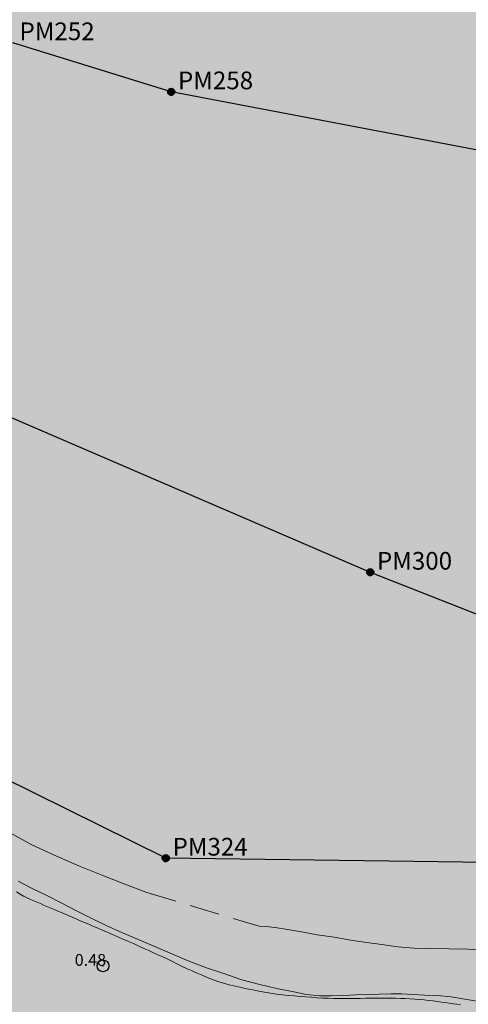
# Model space of a CAD drawing. Extents: x 505192 to 506442, y 1829521 to 1830331.
# Drawn here: x 505854 to 505892, y 1829891 to 1829975 of the extents above; entities that cross this region are included whole.
import ezdxf

# ---------------------------------------------------------------- set-up
doc = ezdxf.new("R2010")
doc.units = 0
doc.header["$MEASUREMENT"] = 0
doc.header["$PDMODE"] = 32
doc.header["$PDSIZE"] = -0.37
doc.linetypes.add('HIDDEN', pattern=[9.525, 6.35, -3.175])
for name, color, linetype in [('0BUFER', 7, 'Continuous'), ('0MM', 7, 'Continuous'), ('0TODAS1K', 7, 'Continuous'), ('0VERT1', 7, 'Continuous'), ('1TODAS1K', 7, 'Continuous'), ('1VERTICE', 7, 'Continuous'), ('BRECHA', 7, 'Continuous'), ('COTA FOTOGRAMETRICA', 10, 'Continuous'), ('CURVA MAESTRA', 17, 'Continuous'), ('ESTERO', 7, 'Continuous')]:
    doc.layers.add(name, color=color, linetype=linetype)
doc.styles.add('WMF-Times New Roman0', font='TIMES.TTF')

msp = doc.modelspace()

# ---------------------------------------------------------------- hatches: boundary and pattern name
at = {"linetype": 'Continuous'}
h = msp.add_hatch(color=131, dxfattribs=at)
h.paths.add_polyline_path([(506242.18, 1829825.46), (506242.86, 1829825.57), (506243.5, 1829825.68), (506244.19, 1829825.68), (506244.91, 1829825.57), (506245.48, 1829825.36), (506246.02, 1829825.14), (506246.58, 1829824.9), (506247.06, 1829824.62), (506247.51, 1829824.1), (506247.94, 1829823.65), (506248.62, 1829822.96), (506248.93, 1829822.45), (506249.34, 1829821.76), (506249.64, 1829820.95), (506249.89, 1829819.98), (506250.05, 1829819.03), (506250.06, 1829818.17), (506250.07, 1829817.5), (506250.1, 1829816.65), (506250.09, 1829815.81), (506250.01, 1829814.96), (506249.87, 1829814.16), (506249.53, 1829813.09), (506249.11, 1829812.27), (506248.67, 1829811.68), (506248.22, 1829811.28), (506247.72, 1829811.02), (506247.09, 1829810.76), (506246.41, 1829810.52), (506245.81, 1829810.21), (506245.25, 1829809.89), (506244.71, 1829809.57), (506244.05, 1829809.21), (506243.39, 1829808.87), (506242.74, 1829808.57), (506242, 1829807.84), (506241.61, 1829807.18), (506241.47, 1829806.52), (506241.47, 1829805.85), (506241.66, 1829805.16), (506242.05, 1829804.35), (506242.59, 1829803.4), (506243.09, 1829802.46), (506243.3, 1829801.76), (506243.48, 1829800.64), (506243.62, 1829799.73), (506243.72, 1829798.7), (506243.78, 1829797.85), (506243.78, 1829797.16), (506243.74, 1829796.42), (506243.64, 1829795.83), (506243.41, 1829795.13), (506243.04, 1829794.29), (506242.63, 1829793.46), (506242.16, 1829792.69), (506241.69, 1829792.08), (506241.19, 1829791.61), (506240.68, 1829791.28), (506240.01, 1829791.11), (506239.29, 1829791.14), (506238.48, 1829791.43), (506237.79, 1829791.71), (506237, 1829792.03), (506236.02, 1829792.44), (506234.94, 1829792.87), (506234.02, 1829793.31), (506233.01, 1829793.85), (506232.09, 1829794.43), (506231.44, 1829794.96), (506230.79, 1829795.62), (506230.08, 1829796.45), (506229.58, 1829797.28), (506229.13, 1829798.04), (506228.75, 1829798.85), (506228.52, 1829799.4), (506228.39, 1829800.02), (506228.32, 1829800.82), (506228.3, 1829801.59), (506228.42, 1829802.49), (506228.58, 1829803.47), (506228.7, 1829804.33), (506228.87, 1829805.06), (506229.09, 1829805.68), (506229.37, 1829806.25), (506229.83, 1829806.92), (506230.27, 1829807.47), (506230.83, 1829807.9), (506231.72, 1829808.35), (506232.34, 1829808.59), (506232.93, 1829808.82), (506233.86, 1829809.16), (506234.4, 1829809.44), (506235.13, 1829809.85), (506235.75, 1829810.13), (506236.42, 1829810.53), (506236.99, 1829811.46), (506237.21, 1829812.26), (506237.17, 1829812.84), (506236.78, 1829813.36), (506236.18, 1829813.67), (506235.67, 1829813.84), (506235.11, 1829814), (506234.44, 1829814.2), (506234.04, 1829814.53), (506233.83, 1829815.56), (506233.89, 1829816.13), (506234.1, 1829816.92), (506234.4, 1829817.75), (506234.76, 1829818.62), (506235.33, 1829819.64), (506235.81, 1829820.25), (506236.32, 1829820.73), (506236.77, 1829821.13), (506237.43, 1829821.68), (506237.85, 1829822.01), (506238.29, 1829822.37), (506238.81, 1829822.81), (506241.25, 1829824.63)], flags=16)
h.paths.add_polyline_path([(506213.78, 1829882.26), (506213.48, 1829881.39), (506213.08, 1829880.28), (506212.79, 1829879.39), (506212.52, 1829878.53), (506212.25, 1829877.73), (506211.98, 1829876.98), (506211.67, 1829876.17), (506211.3, 1829875.22), (506210.94, 1829874.23), (506210.56, 1829873.24), (506210.05, 1829871.87), (506209.42, 1829870.28), (506208.87, 1829868.91), (506208.46, 1829867.83), (506208.1, 1829866.99), (506207.84, 1829866.38), (506207.53, 1829865.75), (506207.21, 1829865.08), (506206.89, 1829864.4), (506206.52, 1829863.66), (506206.14, 1829862.87), (506205.74, 1829861.96), (506205.39, 1829861.14), (506205.16, 1829860.69), (506204.82, 1829860.1), (506204.46, 1829859.63), (506203.76, 1829858.92), (506203.28, 1829858.61), (506202.53, 1829858.32), (506201.73, 1829858.15), (506200.84, 1829857.97), (506199.9, 1829857.7), (506199.24, 1829857.59), (506198.63, 1829857.49), (506198.07, 1829857.44), (506197.52, 1829857.39), (506196.72, 1829857.23), (506196.3, 1829856.89), (506196.28, 1829856.09), (506196.68, 1829855.47), (506196.94, 1829854.87), (506197.3, 1829854.29), (506197.79, 1829853.62), (506198.43, 1829852.78), (506199.07, 1829851.96), (506199.64, 1829851.58), (506200.22, 1829851.41), (506200.98, 1829851.35), (506201.61, 1829851.33), (506202.29, 1829851.37), (506203.13, 1829851.3), (506203.93, 1829851.24), (506204.8, 1829851.1), (506205.29, 1829850.83), (506205.73, 1829850.26), (506206.18, 1829849.34), (506206.52, 1829848.4), (506206.63, 1829847.92), (506205.84, 1829847.6), (506205.2, 1829847.84), (506204.33, 1829848.12), (506203.43, 1829848.34), (506202.62, 1829848.5), (506201.66, 1829848.71), (506200.65, 1829848.91), (506199.6, 1829849.2), (506198.76, 1829849.54), (506197.87, 1829850.03), (506196.92, 1829850.69), (506196.14, 1829851.44), (506195.53, 1829852.17), (506194.95, 1829852.76), (506194.46, 1829853.04), (506193.83, 1829853.31), (506193.09, 1829853.51), (506192.28, 1829853.61), (506191.39, 1829853.63), (506190.49, 1829853.72), (506189.39, 1829853.87), (506188.32, 1829854.07), (506187.57, 1829854.24), (506186.91, 1829854.44), (506186.18, 1829854.62), (506185.33, 1829854.76), (506184.69, 1829854.83), (506184.08, 1829854.92), (506183.43, 1829855.05), (506182.7, 1829855.27), (506181.85, 1829855.59), (506181.19, 1829855.86), (506180.45, 1829856.19), (506179.73, 1829856.53), (506179.06, 1829856.94), (506178.36, 1829857.39), (506177.55, 1829857.96), (506176.7, 1829858.66), (506176.25, 1829859.23), (506175.98, 1829859.68), (506175.76, 1829860.35), (506175.57, 1829861.11), (506175.35, 1829861.94), (506175.14, 1829862.77), (506174.97, 1829863.78), (506174.83, 1829864.8), (506174.71, 1829865.75), (506174.67, 1829866.72), (506174.7, 1829867.89), (506174.75, 1829868.79), (506174.85, 1829869.54), (506174.91, 1829870.22), (506175.01, 1829870.88), (506175.2, 1829871.73), (506175.44, 1829872.63), (506175.78, 1829873.65), (506176.12, 1829874.57), (506176.53, 1829875.51), (506177.02, 1829876.56), (506177.49, 1829877.48), (506177.88, 1829878.2), (506178.28, 1829878.89), (506178.74, 1829879.66), (506179.27, 1829880.46), (506179.84, 1829881.25), (506180.5, 1829882.12), (506181.23, 1829883.01), (506181.94, 1829883.82), (506182.58, 1829884.62), (506183.18, 1829885.39), (506183.83, 1829886.27), (506184.48, 1829887.22), (506185.12, 1829888.08), (506185.65, 1829888.89), (506186.04, 1829889.57), (506186.54, 1829890.3), (506187.1, 1829891.13), (506187.69, 1829891.96), (506188.21, 1829892.67), (506188.75, 1829893.38), (506189.28, 1829894.05), (506189.88, 1829894.81), (506190.43, 1829895.46), (506190.92, 1829895.91), (506191.43, 1829896.37), (506191.85, 1829896.74), (506192.33, 1829897.25), (506192.75, 1829897.67), (506193.13, 1829898.05), (506193.66, 1829898.49), (506194.45, 1829898.96), (506195.04, 1829899.18), (506196.11, 1829899.42), (506197.26, 1829899.47), (506198.15, 1829899.49), (506199.02, 1829899.26), (506199.96, 1829898.95), (506200.6, 1829898.69), (506201.29, 1829898.4), (506201.8, 1829898.11), (506202.54, 1829897.59), (506203.1, 1829897.11), (506203.5, 1829896.57), (506204.02, 1829895.9), (506204.55, 1829895.27), (506205.07, 1829894.78), (506208.62, 1829892.17), (506209.15, 1829891.85), (506209.94, 1829891.54), (506210.74, 1829891.22), (506211.32, 1829890.93), (506211.97, 1829890.48), (506212.67, 1829889.89), (506213.31, 1829889.19), (506213.77, 1829888.54), (506214.12, 1829887.89), (506214.37, 1829887.28), (506214.6, 1829886.5), (506214.85, 1829885.75), (506214.93, 1829885.22)], flags=16)
h.paths.add_polyline_path([(506280.25, 1829752.14), (506265.66, 1829761.88), (506260.24, 1829766.35), (506250.12, 1829771.99), (506249.36, 1829775), (506244.79, 1829776.09), (506237.87, 1829779.64), (506228.92, 1829787.34), (506224.61, 1829793.51), (506220.15, 1829795.74), (506198.86, 1829797.38), (506184.69, 1829795.44), (506164.82, 1829794.93), (506151.48, 1829801.62), (506147.49, 1829806.22), (506143.65, 1829813.85), (506143.57, 1829816.38), (506141.75, 1829819.73), (506138.34, 1829821.93), (506135.37, 1829825.52), (506132.95, 1829831.13), (506133.33, 1829840.79), (506134.64, 1829847.23), (506133.39, 1829850.78), (506130.33, 1829852.35), (506120.96, 1829853.21), (506108.84, 1829851.49), (506103.39, 1829851.58), (506084.08, 1829860.19), (506085.24, 1829862.99), (506102.06, 1829860.37), (506123.18, 1829858.78), (506128.39, 1829859.06), (506134.92, 1829861.31), (506141.32, 1829865.67), (506144.12, 1829871.13), (506143.67, 1829878.54), (506141.92, 1829882.7), (506139.87, 1829885.43), (506136.02, 1829887.41), (506111.62, 1829896.86), (506092.66, 1829907.6), (506080.67, 1829916.2), (506063.82, 1829923.54), (506051.35, 1829926.59), (506045.13, 1829926.5), (506027.16, 1829922.03), (506009.01, 1829921.5), (506000.37, 1829923.12), (505987.65, 1829926.63), (505949.07, 1829942.92), (505935.41, 1829946.15), (505919.37, 1829954.7), (505902.78, 1829961.88), (505867.18, 1829968.66), (505853.76, 1829972.82), (505841.74, 1829973.89), (505839.23, 1829973.23), (505834.9, 1829969.77), (505832.79, 1829967.13), (505830.66, 1829962.28), (505829.81, 1829954.62), (505830.75, 1829951.81), (505832.76, 1829950.04), (505884.03, 1829927.95), (505908.49, 1829918.33), (505923.69, 1829913.56), (505929.46, 1829909.82), (505933.73, 1829905.27), (505934.07, 1829903.15), (505932.8, 1829901.5), (505924.07, 1829900.14), (505912.44, 1829900.51), (505902.6, 1829902.78), (505896.08, 1829903.31), (505866.72, 1829903.72), (505827.81, 1829922.98), (505825.7, 1829924.67), (505822.42, 1829929.42), (505810.44, 1829935.21), (505791.48, 1829948.66), (505778.29, 1829954.11), (505757.89, 1829958.26), (505750.16, 1829961.52), (505731.77, 1829971.8), (505732.48, 1829973.44), (505736.93, 1829974.39), (505757.51, 1829971.89), (505773.01, 1829967.03), (505791.39, 1829962.77), (505807.91, 1829956.95), (505818.03, 1829955.08), (505822.06, 1829955.6), (505825, 1829957.35), (505833.09, 1829973.96), (505833.5, 1829975.45), (505832.65, 1829977.05), (505799.53, 1829988.55), (505785.1, 1829991.42), (505771.66, 1829996.26), (505763.88, 1829997.91), (505723.09, 1830012.45), (505711.94, 1830017.66), (505698.66, 1830027.51), (505688.59, 1830031.83), (505664.29, 1830033.63), (505655.24, 1830035.81), (505634.52, 1830043.11), (505627.71, 1830046.67), (505607.92, 1830068.65), (505605.15, 1830070.87), (505594.93, 1830074.27), (505585.3, 1830074.64), (505565.69, 1830081.35), (505550.53, 1830082.7), (505538.86, 1830088.86), (505523.47, 1830093.74), (505510.02, 1830099.23), (505499.82, 1830102.03), (505490.44, 1830107.06), (505479.68, 1830109.98), (505440.48, 1830126.33), (505432.6, 1830127.32), (505412.78, 1830127.22), (505391.62, 1830130), (505379.33, 1830133.09), (505367.53, 1830137.22), (505346.73, 1830141.6), (505337.76, 1830144.54), (505335.35, 1830144.53), (505330.49, 1830142.03), (505327.3, 1830142.01), (505310.8, 1830149.47), (505285.22, 1830155.56), (505276.53, 1830160.97), (505266.43, 1830165.67), (505259.82, 1830167.79), (505244.96, 1830170.46), (505225.79, 1830178.82), (505215.25, 1830182.83), (505215.25, 1830202.04), (505230.09, 1830195.83), (505249.36, 1830192.14), (505256.91, 1830189.62), (505273.63, 1830182.43), (505290.42, 1830173.52), (505297.4, 1830171.03), (505302.72, 1830167.68), (505320.11, 1830164.3), (505326.92, 1830161.49), (505333.78, 1830160.87), (505341.45, 1830158.23), (505344.45, 1830156.45), (505348.69, 1830151.66), (505361.71, 1830150.3), (505364.79, 1830147.57), (505382.09, 1830145.28), (505399.03, 1830140.84), (505404, 1830140.55), (505423.01, 1830142.72), (505432.55, 1830140.53), (505443.72, 1830140.21), (505456.2, 1830138.53), (505462.2, 1830136.47), (505465.25, 1830134.4), (505468.56, 1830129.69), (505470.48, 1830128.42), (505476.28, 1830125.84), (505486.49, 1830124.56), (505497.87, 1830119.31), (505509.36, 1830115.21), (505513.07, 1830113.05), (505516.64, 1830109.59), (505521.71, 1830109.45), (505531.7, 1830105.81), (505541.41, 1830104.17), (505561.76, 1830097.33), (505599.15, 1830094.96), (505604, 1830093.85), (505606.49, 1830092.53), (505608.98, 1830089.74), (505615.28, 1830087.89), (505620.86, 1830084.93), (505631.79, 1830074.9), (505644.41, 1830067.33), (505649.32, 1830062.91), (505659.25, 1830057.61), (505666.02, 1830055.61), (505688.58, 1830053.1), (505709.66, 1830047.12), (505715.96, 1830044.3), (505734.9, 1830035.32), (505745.95, 1830028.57), (505759.2, 1830016.87), (505763.09, 1830015.28), (505784.06, 1830010.9), (505804.78, 1830003.46), (505817.66, 1830001.31), (505837.34, 1829996.28), (505847.5, 1829993.14), (505864.16, 1829985.67), (505870.45, 1829983.64), (505897.05, 1829978.93), (505918.11, 1829977.79), (505929.27, 1829971.57), (505944.06, 1829958.88), (505955.9, 1829951.33), (505982.32, 1829938.89), (505991.43, 1829936.64), (506003.7, 1829936.75), (506026.97, 1829941.88), (506034.16, 1829941.82), (506049.93, 1829939.26), (506067.57, 1829934.38), (506080.57, 1829927.08), (506082.93, 1829926.72), (506086.7, 1829927.8), (506088.23, 1829930.52), (506088.48, 1829936.54), (506087.71, 1829940.97), (506084.38, 1829950.12), (506083.95, 1829956), (506088.94, 1829975.98), (506089.76, 1829984.95), (506089.35, 1829990.6), (506088.18, 1829995.7), (506085.32, 1830002.65), (506075.97, 1830019.09), (506074.82, 1830022.88), (506075.04, 1830025.88), (506078.26, 1830028.57), (506099.69, 1830034.29), (506118.45, 1830036.41), (506132.66, 1830035.27), (506137.49, 1830032.23), (506140.78, 1830027.42), (506146.11, 1830019.31), (506160.44, 1830004.06), (506162.63, 1830004.74), (506171.48, 1829999.51), (506172.58, 1829999.89), (506173.95, 1830003.12), (506175.03, 1830003.16), (506178.97, 1829999.39), (506182.79, 1829997.99), (506189.02, 1829999.11), (506198.56, 1830003.99), (506207.58, 1830003.25), (506215.47, 1830001.85), (506221.53, 1829998.66), (506229.16, 1829996.38), (506237.84, 1829995.29), (506249.91, 1829995.11), (506265.51, 1829987.03), (506280.25, 1829975.6), (506280.25, 1829837.86), (506279.64, 1829838.06), (506278.67, 1829837.85), (506277.94, 1829837.36), (506277.42, 1829837.13), (506276.69, 1829836.96), (506276, 1829836.82), (506275.41, 1829836.8), (506274.77, 1829836.87), (506274.06, 1829837.07), (506273.12, 1829837.42), (506272.34, 1829837.73), (506271.74, 1829837.97), (506270.87, 1829838.32), (506269.82, 1829838.74), (506269.07, 1829839.08), (506268.49, 1829839.43), (506267.75, 1829839.88), (506267.14, 1829840.25), (506266.43, 1829840.93), (506266.14, 1829841.52), (506265.77, 1829842.28), (506265.34, 1829843.07), (506265.05, 1829843.84), (506264.81, 1829844.62), (506264.61, 1829845.47), (506264.44, 1829846.24), (506264.26, 1829846.91), (506264.08, 1829847.61), (506263.9, 1829848.51), (506263.78, 1829849.57), (506263.73, 1829850.73), (506263.76, 1829851.82), (506263.83, 1829852.61), (506263.89, 1829853.27), (506263.97, 1829854.11), (506264.03, 1829854.92), (506264, 1829855.75), (506263.91, 1829856.48), (506263.79, 1829857.43), (506263.59, 1829858.31), (506263.31, 1829859.1), (506263.06, 1829859.67), (506262.77, 1829860.25), (506262.33, 1829860.87), (506261.82, 1829861.49), (506261.29, 1829862.2), (506260.83, 1829863.05), (506260.22, 1829864), (506259.44, 1829865), (506258.79, 1829865.89), (506258.03, 1829866.78), (506257.23, 1829867.42), (506256.35, 1829868.21), (506255.43, 1829869.24), (506254.51, 1829870.31), (506253.55, 1829871.59), (506252.73, 1829872.48), (506252.19, 1829873.09), (506251.82, 1829873.53), (506250.29, 1829874.84), (506249.73, 1829875.28), (506249.31, 1829875.55), (506248.83, 1829875.79), (506247.95, 1829876.16), (506247.04, 1829876.54), (506246.24, 1829876.89), (506245.58, 1829877.2), (506244.91, 1829877.62), (506244.37, 1829878.08), (506243.8, 1829878.86), (506243.6, 1829879.43), (506243.42, 1829880.1), (506243.24, 1829880.62), (506243.08, 1829881.13), (506242.7, 1829881.93), (506242.01, 1829882.28), (506241.28, 1829882.21), (506240.79, 1829882.07), (506240.05, 1829881.66), (506239.62, 1829881.27), (506238.93, 1829880.55), (506238.59, 1829880.04), (506238.12, 1829879.34), (506237.66, 1829878.69), (506237.15, 1829877.85), (506236.9, 1829877.27), (506236.59, 1829876.55), (506236.2, 1829875.63), (506235.83, 1829874.74), (506235.5, 1829873.88), (506235.19, 1829872.94), (506234.87, 1829871.8), (506234.62, 1829870.62), (506234.41, 1829869.29), (506234.11, 1829867.95), (506233.77, 1829866.62), (506233.48, 1829865.44), (506233.26, 1829864.51), (506233.09, 1829863.7), (506232.84, 1829862.66), (506232.7, 1829861.49), (506232.62, 1829860.2), (506232.62, 1829859.06), (506232.66, 1829858.07), (506232.63, 1829857.03), (506232.64, 1829856.06), (506232.67, 1829855.26), (506232.69, 1829854.38), (506232.77, 1829853.32), (506232.98, 1829852.02), (506233.27, 1829850.44), (506233.35, 1829848.78), (506233.37, 1829847.47), (506233.37, 1829846.61), (506233.27, 1829845.73), (506232.94, 1829844.73), (506232.25, 1829843.64), (506231.52, 1829842.99), (506231.39, 1829842.33), (506231.89, 1829841.73), (506232.36, 1829841.36), (506232.99, 1829841.29), (506233.62, 1829841.43), (506234.1, 1829841.19), (506234.54, 1829840.79), (506235.02, 1829840.36), (506235.42, 1829839.96), (506236.02, 1829839.36), (506236.53, 1829838.79), (506236.91, 1829838.31), (506237.36, 1829837.89), (506238.01, 1829837.31), (506238.62, 1829836.74), (506239.1, 1829836.27), (506239.63, 1829835.8), (506240.3, 1829835.26), (506240.96, 1829834.69), (506241.61, 1829834.08), (506242.19, 1829833.52), (506242.79, 1829832.94), (506243.49, 1829832.16), (506244.32, 1829831.16), (506245.35, 1829830.03), (506246.53, 1829828.77), (506247.97, 1829827.42), (506249.38, 1829826.09), (506250.54, 1829825.07), (506251.42, 1829824.26), (506252.24, 1829823.5), (506252.86, 1829822.96), (506253.57, 1829822.21), (506253.99, 1829821.81), (506254.63, 1829821.05), (506255.29, 1829820.12), (506255.81, 1829819.45), (506256.34, 1829818.84), (506257.12, 1829818.14), (506257.95, 1829817.44), (506258.85, 1829816.66), (506259.69, 1829815.89), (506260.32, 1829815.31), (506261.03, 1829814.6), (506262.08, 1829813.64), (506263.01, 1829812.76), (506263.7, 1829812.17), (506264.46, 1829811.65), (506265.17, 1829811.14), (506265.78, 1829810.67), (506266.32, 1829810.18), (506267.16, 1829809.43), (506267.95, 1829808.86), (506268.56, 1829808.43), (506269.26, 1829807.97), (506270.12, 1829807.37), (506270.84, 1829806.74), (506271.61, 1829805.98), (506272.66, 1829805.17), (506273.56, 1829804.53), (506274.29, 1829804.05), (506275.23, 1829803.54), (506276.22, 1829803.02), (506276.95, 1829802.5), (506277.78, 1829801.63), (506278.52, 1829800.78), (506278.93, 1829800.32), (506279.16, 1829799.82), (506278.98, 1829799.02), (506278.51, 1829798.49), (506277.98, 1829797.95), (506277.49, 1829797.04), (506277.46, 1829796.26), (506277.96, 1829795.56), (506278.59, 1829795.25), (506279.35, 1829795.02), (506280.25, 1829794.92)])
for color, points in [(254, [(505225.792, 1830178.822), (505215.255, 1830182.827), (505215.255, 1830161.431), (505218.236, 1830160.298), (505236.96, 1830152.131), (505259.129, 1830147.011), (505266.148, 1830143.954), (505280.586, 1830136.099), (505304.305, 1830130.456), (505320.456, 1830123.215), (505323.823, 1830122.313), (505330.64, 1830122.034), (505337.853, 1830123.467), (505362.143, 1830117.916), (505374.439, 1830113.702), (505389.02, 1830110.166), (505410.185, 1830107.391), (505416.151, 1830107.256), (505435.3, 1830106.824), (505471.979, 1830091.525), (505482.996, 1830088.355), (505494.523, 1830082.744), (505503.569, 1830080.26), (505517.422, 1830074.672), (505531.109, 1830070.334), (505543.685, 1830063.909), (505561.504, 1830061.648), (505578.82, 1830055.718), (505591.323, 1830054.397), (505594.915, 1830053.202), (505602.598, 1830044.782), (505614.857, 1830031.346), (505625.268, 1830025.382), (505648.591, 1830016.946), (505660.82, 1830013.933), (505683.779, 1830012.129), (505688.63, 1830010.05), (505703.49, 1829999.53), (505723.305, 1829991.146), (505717.155, 1829986.295), (505712.978, 1829978.637), (505711.772, 1829971.797), (505712.978, 1829964.957), (505716.451, 1829958.941), (505718.916, 1829956.476), (505740.41, 1829944.063), (505750.09, 1829939.838), (505772.429, 1829934.895), (505781.749, 1829931.042), (505798.865, 1829918.898), (505808.959, 1829913.708), (505813.219, 1829909.035), (505818.933, 1829905.058), (505859.882, 1829884.922), (505866.447, 1829883.718), (505895.133, 1829883.323), (505911.803, 1829880.518), (505923.437, 1829880.147), (505939.642, 1829882.706), (505945.658, 1829886.179), (505951.386, 1829893.154), (505953.761, 1829899.681), (505953.663, 1829902.313), (505953.424, 1829908.741), (505951.049, 1829915.268), (505944.321, 1829923.213), (505979.864, 1829908.203), (505995.06, 1829903.872), (506005.338, 1829901.845), (506028.6, 1829902.082), (506047.724, 1829906.533), (506052.284, 1829906.021), (506070.734, 1829898.71), (506082.801, 1829890.196), (506098.829, 1829881.114), (506088.316, 1829882.752), (506088.129, 1829882.75), (506081.765, 1829882.686), (506075.238, 1829880.311), (506072.382, 1829878.311), (506067.917, 1829872.99), (506065.285, 1829867.028), (506064.079, 1829860.188), (506065.285, 1829853.348), (506068.758, 1829847.332), (506075.931, 1829841.923), (506096.545, 1829832.782), (506103.066, 1829831.579), (506112.969, 1829831.874), (506114.16, 1829824.287), (506117.005, 1829817.603), (506119.965, 1829812.768), (506124.689, 1829807.618), (506129.626, 1829797.221), (506132.384, 1829793.108), (506138.621, 1829786.299), (506155.845, 1829777.051), (506161.342, 1829775.231), (506185.211, 1829775.449), (506199.454, 1829777.272), (506212.243, 1829776.285), (506215.874, 1829772.177), (506224.822, 1829764.477), (506236.574, 1829758.457), (506239.989, 1829755.394), (506248.919, 1829749.768), (506272.607, 1829733.285), (506279.625, 1829729.422), (506280.255, 1829729.223), (506280.255, 1829752.139), (506265.663, 1829761.884), (506260.241, 1829766.354), (506250.123, 1829771.993), (506249.364, 1829775.001), (506244.788, 1829776.086), (506237.867, 1829779.637), (506228.919, 1829787.337), (506224.611, 1829793.515), (506220.149, 1829795.735), (506198.863, 1829797.377), (506184.693, 1829795.442), (506164.815, 1829794.927), (506151.477, 1829801.62), (506147.49, 1829806.215), (506143.647, 1829813.848), (506143.568, 1829816.377), (506142.851, 1829817.698), (506141.749, 1829819.725), (506138.342, 1829821.932), (506135.371, 1829825.521), (506132.954, 1829831.127), (506133.331, 1829840.794), (506134.635, 1829847.232), (506133.391, 1829850.776), (506130.328, 1829852.349), (506120.957, 1829853.206), (506108.841, 1829851.489), (506103.385, 1829851.576), (506084.079, 1829860.188), (506085.238, 1829862.99), (506102.06, 1829860.37), (506123.179, 1829858.779), (506128.39, 1829859.063), (506134.922, 1829861.313), (506141.324, 1829865.669), (506144.117, 1829871.132), (506143.675, 1829878.545), (506141.925, 1829882.703), (506139.871, 1829885.427), (506136.019, 1829887.406), (506111.617, 1829896.856), (506092.66, 1829907.597), (506080.666, 1829916.199), (506063.82, 1829923.536), (506051.353, 1829926.591), (506045.125, 1829926.496), (506027.162, 1829922.03), (506009.01, 1829921.505), (506000.368, 1829923.119), (505987.645, 1829926.627), (505949.067, 1829942.919), (505935.408, 1829946.153), (505919.373, 1829954.703), (505902.776, 1829961.881), (505867.181, 1829968.657), (505853.761, 1829972.821), (505841.738, 1829973.887), (505839.234, 1829973.228), (505834.898, 1829969.772), (505832.789, 1829967.132), (505830.657, 1829962.281), (505829.807, 1829954.62), (505830.746, 1829951.812), (505832.761, 1829950.036), (505884.033, 1829927.949), (505908.494, 1829918.328), (505923.691, 1829913.561), (505929.464, 1829909.818), (505933.728, 1829905.268), (505934.065, 1829903.154), (505932.802, 1829901.5), (505924.074, 1829900.137), (505912.44, 1829900.508), (505902.599, 1829902.781), (505896.084, 1829903.312), (505866.722, 1829903.716), (505827.806, 1829922.982), (505825.698, 1829924.665), (505822.418, 1829929.415), (505810.438, 1829935.209), (505791.479, 1829948.661), (505778.293, 1829954.112), (505757.885, 1829958.256), (505750.163, 1829961.524), (505731.772, 1829971.797), (505732.476, 1829973.439), (505736.928, 1829974.387), (505757.512, 1829971.887), (505773.014, 1829967.03), (505791.388, 1829962.766), (505807.905, 1829956.945), (505818.027, 1829955.081), (505822.057, 1829955.601), (505825.003, 1829957.353), (505833.094, 1829973.955), (505833.496, 1829975.449), (505832.65, 1829977.054), (505807.53, 1829985.772), (505799.527, 1829988.549), (505785.105, 1829991.423), (505771.657, 1829996.26), (505763.878, 1829997.914), (505723.095, 1830012.454), (505711.944, 1830017.655), (505698.663, 1830027.51), (505688.587, 1830031.827), (505664.293, 1830033.629), (505655.24, 1830035.809), (505634.524, 1830043.111), (505627.713, 1830046.667), (505622.255, 1830052.728), (505607.922, 1830068.646), (505605.154, 1830070.874), (505594.929, 1830074.275), (505585.3, 1830074.639), (505565.69, 1830081.355), (505550.525, 1830082.703), (505538.858, 1830088.858), (505523.465, 1830093.737), (505510.022, 1830099.228), (505499.819, 1830102.03), (505490.439, 1830107.057), (505479.678, 1830109.984), (505440.521, 1830126.316), (505440.481, 1830126.333), (505432.596, 1830127.316), (505412.785, 1830127.221), (505391.62, 1830129.996), (505379.329, 1830133.095), (505367.529, 1830137.22), (505346.735, 1830141.605), (505337.762, 1830144.539), (505335.354, 1830144.53), (505330.49, 1830142.033), (505327.296, 1830142.009), (505310.799, 1830149.469), (505285.215, 1830155.556), (505276.535, 1830160.97), (505266.428, 1830165.674), (505259.817, 1830167.792), (505244.956, 1830170.463)]), (174, [(505867.18, 1829968.36), (505867.13, 1829968.36), (505867.08, 1829968.38), (505867.03, 1829968.4), (505866.99, 1829968.43), (505866.95, 1829968.46), (505866.92, 1829968.51), (505866.9, 1829968.55), (505866.89, 1829968.6), (505866.88, 1829968.66), (505866.89, 1829968.71), (505866.9, 1829968.76), (505866.92, 1829968.81), (505866.95, 1829968.85), (505866.99, 1829968.89), (505867.03, 1829968.92), (505867.08, 1829968.94), (505867.13, 1829968.95), (505867.18, 1829968.96), (505867.23, 1829968.95), (505867.28, 1829968.94), (505867.33, 1829968.92), (505867.37, 1829968.89), (505867.41, 1829968.85), (505867.44, 1829968.81), (505867.46, 1829968.76), (505867.48, 1829968.71), (505867.48, 1829968.66), (505867.48, 1829968.6), (505867.46, 1829968.55), (505867.44, 1829968.51), (505867.41, 1829968.46), (505867.37, 1829968.43), (505867.33, 1829968.4), (505867.28, 1829968.38), (505867.23, 1829968.36)]), (174, [(505884.03, 1829927.65), (505883.98, 1829927.65), (505883.93, 1829927.67), (505883.88, 1829927.69), (505883.84, 1829927.72), (505883.8, 1829927.76), (505883.77, 1829927.8), (505883.75, 1829927.85), (505883.74, 1829927.9), (505883.73, 1829927.95), (505883.74, 1829928), (505883.75, 1829928.05), (505883.77, 1829928.1), (505883.8, 1829928.14), (505883.84, 1829928.18), (505883.88, 1829928.21), (505883.93, 1829928.23), (505883.98, 1829928.24), (505884.03, 1829928.25), (505884.09, 1829928.24), (505884.14, 1829928.23), (505884.18, 1829928.21), (505884.23, 1829928.18), (505884.26, 1829928.14), (505884.29, 1829928.1), (505884.31, 1829928.05), (505884.33, 1829928), (505884.33, 1829927.95), (505884.33, 1829927.9), (505884.31, 1829927.85), (505884.29, 1829927.8), (505884.26, 1829927.76), (505884.23, 1829927.72), (505884.18, 1829927.69), (505884.14, 1829927.67), (505884.09, 1829927.65)]), (174, [(505866.72, 1829903.42), (505866.67, 1829903.42), (505866.62, 1829903.43), (505866.57, 1829903.46), (505866.53, 1829903.49), (505866.49, 1829903.52), (505866.46, 1829903.57), (505866.44, 1829903.61), (505866.43, 1829903.66), (505866.42, 1829903.72), (505866.43, 1829903.77), (505866.44, 1829903.82), (505866.46, 1829903.87), (505866.49, 1829903.91), (505866.53, 1829903.95), (505866.57, 1829903.98), (505866.62, 1829904), (505866.67, 1829904.01), (505866.72, 1829904.02), (505866.77, 1829904.01), (505866.82, 1829904), (505866.87, 1829903.98), (505866.91, 1829903.95), (505866.95, 1829903.91), (505866.98, 1829903.87), (505867, 1829903.82), (505867.02, 1829903.77), (505867.02, 1829903.72), (505867.02, 1829903.66), (505867, 1829903.61), (505866.98, 1829903.57), (505866.95, 1829903.52), (505866.91, 1829903.49), (505866.87, 1829903.46), (505866.82, 1829903.43), (505866.77, 1829903.42)])]:
    msp.add_hatch(color=color, dxfattribs=at).paths.add_polyline_path(points)

# ---------------------------------------------------------------- linework, layer by layer
at = {"layer": '0BUFER'}
for points in [[(506045.125, 1829926.496), (506027.162, 1829922.03), (506009.01, 1829921.505), (506000.368, 1829923.119), (505987.645, 1829926.627), (505949.067, 1829942.919), (505935.408, 1829946.153), (505919.373, 1829954.703), (505902.776, 1829961.881), (505867.181, 1829968.657), (505853.761, 1829972.821)], [(505832.761, 1829950.036), (505884.033, 1829927.949), (505908.494, 1829918.328), (505923.691, 1829913.561), (505929.464, 1829909.818), (505933.728, 1829905.268), (505934.065, 1829903.154), (505932.802, 1829901.5), (505924.074, 1829900.137), (505912.44, 1829900.508), (505902.599, 1829902.781), (505896.084, 1829903.312), (505866.722, 1829903.716), (505827.806, 1829922.982)]]:
    msp.add_lwpolyline(points, dxfattribs=at)
at = {"layer": '0MM', "linetype": 'Continuous', "lineweight": 20, "ltscale": 0.09}
for points in [[(505867.18, 1829968.66), (505853.76, 1829972.82)], [(505902.78, 1829961.88), (505867.18, 1829968.66)], [(505832.76, 1829950.04), (505884.03, 1829927.95)], [(505884.03, 1829927.95), (505908.49, 1829918.33)], [(505866.72, 1829903.72), (505827.81, 1829922.98)], [(505896.08, 1829903.31), (505866.72, 1829903.72)]]:
    msp.add_lwpolyline(points, dxfattribs=at)
at = {"layer": '0TODAS1K', "elevation": 0.001}
for points in [[(505867.181, 1829968.657), (505853.761, 1829972.821)], [(505902.776, 1829961.881), (505867.181, 1829968.657)], [(505832.761, 1829950.036), (505884.033, 1829927.949)], [(505884.033, 1829927.949), (505908.494, 1829918.328)], [(505866.722, 1829903.716), (505827.806, 1829922.982)], [(505896.084, 1829903.312), (505866.722, 1829903.716)]]:
    msp.add_lwpolyline(points, dxfattribs=at)
at = {"layer": '0VERT1', "color": 174}
for points in [[(505867.18, 1829968.36), (505867.13, 1829968.36), (505867.08, 1829968.38), (505867.03, 1829968.4), (505866.99, 1829968.43), (505866.95, 1829968.46), (505866.92, 1829968.51), (505866.9, 1829968.55), (505866.89, 1829968.6), (505866.88, 1829968.66), (505866.89, 1829968.71), (505866.9, 1829968.76), (505866.92, 1829968.81), (505866.95, 1829968.85), (505866.99, 1829968.89), (505867.03, 1829968.92), (505867.08, 1829968.94), (505867.13, 1829968.95), (505867.18, 1829968.96), (505867.23, 1829968.95), (505867.28, 1829968.94), (505867.33, 1829968.92), (505867.37, 1829968.89), (505867.41, 1829968.85), (505867.44, 1829968.81), (505867.46, 1829968.76), (505867.48, 1829968.71), (505867.48, 1829968.66), (505867.48, 1829968.6), (505867.46, 1829968.55), (505867.44, 1829968.51), (505867.41, 1829968.46), (505867.37, 1829968.43), (505867.33, 1829968.4), (505867.28, 1829968.38), (505867.23, 1829968.36), (505867.18, 1829968.36)], [(505884.03, 1829927.65), (505883.98, 1829927.65), (505883.93, 1829927.67), (505883.88, 1829927.69), (505883.84, 1829927.72), (505883.8, 1829927.76), (505883.77, 1829927.8), (505883.75, 1829927.85), (505883.74, 1829927.9), (505883.73, 1829927.95), (505883.74, 1829928), (505883.75, 1829928.05), (505883.77, 1829928.1), (505883.8, 1829928.14), (505883.84, 1829928.18), (505883.88, 1829928.21), (505883.93, 1829928.23), (505883.98, 1829928.24), (505884.03, 1829928.25), (505884.09, 1829928.24), (505884.14, 1829928.23), (505884.18, 1829928.21), (505884.23, 1829928.18), (505884.26, 1829928.14), (505884.29, 1829928.1), (505884.31, 1829928.05), (505884.33, 1829928), (505884.33, 1829927.95), (505884.33, 1829927.9), (505884.31, 1829927.85), (505884.29, 1829927.8), (505884.26, 1829927.76), (505884.23, 1829927.72), (505884.18, 1829927.69), (505884.14, 1829927.67), (505884.09, 1829927.65), (505884.03, 1829927.65)], [(505866.72, 1829903.42), (505866.67, 1829903.42), (505866.62, 1829903.43), (505866.57, 1829903.46), (505866.53, 1829903.49), (505866.49, 1829903.52), (505866.46, 1829903.57), (505866.44, 1829903.61), (505866.43, 1829903.66), (505866.42, 1829903.72), (505866.43, 1829903.77), (505866.44, 1829903.82), (505866.46, 1829903.87), (505866.49, 1829903.91), (505866.53, 1829903.95), (505866.57, 1829903.98), (505866.62, 1829904), (505866.67, 1829904.01), (505866.72, 1829904.02), (505866.77, 1829904.01), (505866.82, 1829904), (505866.87, 1829903.98), (505866.91, 1829903.95), (505866.95, 1829903.91), (505866.98, 1829903.87), (505867, 1829903.82), (505867.02, 1829903.77), (505867.02, 1829903.72), (505867.02, 1829903.66), (505867, 1829903.61), (505866.98, 1829903.57), (505866.95, 1829903.52), (505866.91, 1829903.49), (505866.87, 1829903.46), (505866.82, 1829903.43), (505866.77, 1829903.42), (505866.72, 1829903.42)]]:
    msp.add_lwpolyline(points, dxfattribs=at)
at = {"layer": 'BRECHA', "color": 1, "linetype": 'HIDDEN', "lineweight": 5, "ltscale": 0.4, "elevation": 0.001}
for points in [[(505853.288, 1829905.995), (505855.324, 1829904.885), (505857.423, 1829903.919), (505859.429, 1829903.047), (505861.387, 1829902.247), (505863.27, 1829901.52), (505865.13, 1829900.802), (505874.623, 1829897.964), (505875.169, 1829897.942), (505875.997, 1829897.838), (505877.031, 1829897.66), (505878.218, 1829897.468), (505879.544, 1829897.231), (505880.983, 1829897.011), (505882.391, 1829896.778), (505883.731, 1829896.574), (505885.027, 1829896.389), (505886.372, 1829896.196), (505887.755, 1829896.092), (505889.167, 1829896.056), (505890.715, 1829896.027), (505892.29, 1829896), (505893.764, 1829895.923)], [(505854.224, 1829901.76), (505855.419, 1829901.156), (505856.641, 1829900.553), (505857.854, 1829899.927), (505859.111, 1829899.283), (505860.351, 1829898.659), (505861.663, 1829898.017), (505863.066, 1829897.403), (505864.478, 1829896.811), (505865.863, 1829896.218), (505867.248, 1829895.624), (505868.633, 1829895.031), (505870.082, 1829894.463), (505871.627, 1829893.933), (505873.176, 1829893.415), (505874.692, 1829893.003), (505876.088, 1829892.683), (505877.432, 1829892.424), (505878.644, 1829892.169), (505879.729, 1829892.048), (505880.763, 1829892.055), (505881.785, 1829892.093), (505882.811, 1829892.142), (505883.827, 1829892.17), (505884.789, 1829892.194), (505885.779, 1829892.219), (505886.677, 1829892.218), (505887.655, 1829892.156), (505888.638, 1829892.105), (505889.734, 1829892.071), (505890.901, 1829891.955), (505892.209, 1829891.738), (505893.594, 1829891.515)]]:
    msp.add_lwpolyline(points, dxfattribs=at)
at = {"layer": 'COTA FOTOGRAMETRICA'}
msp.add_point((505861.399, 1829894.595, 0.478), dxfattribs=at)
at = {"layer": 'CURVA MAESTRA', "color": 17, "linetype": 'Continuous', "lineweight": 13, "elevation": 0.069}
msp.add_lwpolyline([(505854.075, 1829900.864), (505854.379, 1829900.676), (505854.678, 1829900.508), (505854.975, 1829900.358), (505855.269, 1829900.222), (505855.556, 1829900.096), (505855.835, 1829899.978), (505856.109, 1829899.863), (505856.381, 1829899.749), (505856.655, 1829899.634), (505856.934, 1829899.515), (505857.22, 1829899.392), (505857.515, 1829899.266), (505857.821, 1829899.135), (505858.136, 1829899), (505858.461, 1829898.861), (505858.795, 1829898.718), (505859.137, 1829898.571), (505859.487, 1829898.421), (505859.841, 1829898.269), (505860.198, 1829898.116), (505860.556, 1829897.963), (505860.915, 1829897.809), (505861.277, 1829897.654), (505861.645, 1829897.496), (505862.018, 1829897.336), (505862.398, 1829897.173), (505862.786, 1829897.007), (505863.18, 1829896.837), (505863.58, 1829896.66), (505863.987, 1829896.478), (505864.397, 1829896.291), (505864.809, 1829896.103), (505865.222, 1829895.915), (505865.637, 1829895.727), (505866.052, 1829895.538), (505866.468, 1829895.345), (505866.884, 1829895.148), (505867.298, 1829894.949), (505867.708, 1829894.747), (505868.118, 1829894.547), (505868.531, 1829894.351), (505868.951, 1829894.164), (505869.376, 1829893.981), (505869.806, 1829893.799), (505870.242, 1829893.615), (505870.687, 1829893.436), (505871.144, 1829893.27), (505871.618, 1829893.122), (505872.105, 1829892.99), (505872.6, 1829892.871), (505873.098, 1829892.761), (505873.599, 1829892.657), (505874.099, 1829892.557), (505874.598, 1829892.458), (505875.095, 1829892.365), (505875.593, 1829892.28), (505876.094, 1829892.206), (505876.596, 1829892.143), (505877.098, 1829892.089), (505877.601, 1829892.042), (505878.1, 1829892.001), (505878.591, 1829891.963), (505879.073, 1829891.927), (505879.546, 1829891.895), (505880.013, 1829891.867), (505880.477, 1829891.845), (505880.937, 1829891.829), (505881.394, 1829891.819), (505881.849, 1829891.817), (505882.301, 1829891.82), (505882.75, 1829891.827), (505883.197, 1829891.836), (505883.641, 1829891.845), (505884.079, 1829891.853), (505884.51, 1829891.856), (505884.935, 1829891.857), (505885.358, 1829891.855), (505885.78, 1829891.852), (505886.198, 1829891.845), (505886.61, 1829891.834), (505887.014, 1829891.817), (505887.413, 1829891.795), (505887.81, 1829891.767), (505888.208, 1829891.736), (505888.601, 1829891.702), (505888.986, 1829891.662), (505889.359, 1829891.619), (505889.718, 1829891.574), (505890.065, 1829891.527), (505890.401, 1829891.48), (505890.728, 1829891.433), (505891.049, 1829891.387), (505891.367, 1829891.34), (505891.684, 1829891.292)], dxfattribs=at)
at = {"layer": 'ESTERO', "color": 131, "lineweight": 9}
for points in [[(506045.13, 1829926.5), (506027.16, 1829922.03), (506009.01, 1829921.5), (506000.37, 1829923.12), (505987.65, 1829926.63), (505949.07, 1829942.92), (505935.41, 1829946.15), (505919.37, 1829954.7), (505902.78, 1829961.88), (505867.18, 1829968.66), (505853.76, 1829972.82)], [(505832.76, 1829950.04), (505884.03, 1829927.95), (505908.49, 1829918.33), (505923.69, 1829913.56), (505929.46, 1829909.82), (505933.73, 1829905.27), (505934.07, 1829903.15), (505932.8, 1829901.5), (505924.07, 1829900.14), (505912.44, 1829900.51), (505902.6, 1829902.78), (505896.08, 1829903.31), (505866.72, 1829903.72), (505827.81, 1829922.98)]]:
    msp.add_lwpolyline(points, dxfattribs=at)

# ---------------------------------------------------------------- texts
at = {"layer": '1TODAS1K', "style": 'WMF-Times New Roman0'}
msp.add_text('0.48', height=1, dxfattribs=at).set_placement((505859.014, 1829894.595))
at = {"layer": '1VERTICE', "lineweight": 9, "style": 'WMF-Times New Roman0'}
for s, p in [('PM252', (505854.336, 1829973.037)), ('PM258', (505867.756, 1829968.877)), ('PM300', (505884.606, 1829928.167)), ('PM324', (505867.296, 1829903.937))]:
    msp.add_text(s, height=1.5, dxfattribs=at).set_placement(p)

doc.saveas('drawing.dxf')
